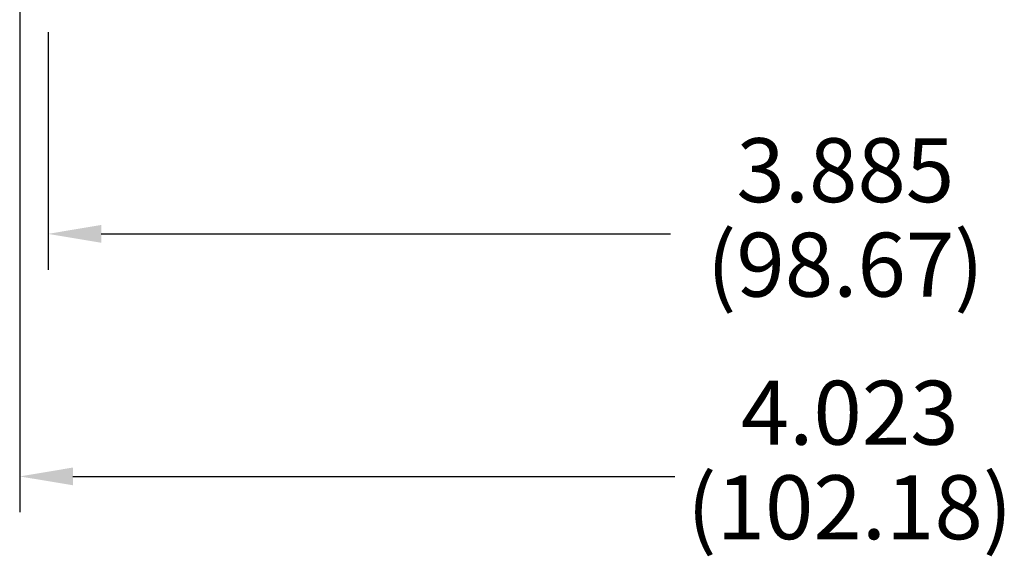
# Model space of a CAD drawing. Extents: x 0 to 40.8, y 0 to 26.4.
# Drawn here: x 20.5 to 22.9, y 6.5 to 7.8 of the extents above; entities that cross this region are included whole.
import ezdxf

# ---------------------------------------------------------------- set-up
doc = ezdxf.new("R2010")
doc.units = 0
doc.header["$LTSCALE"] = 0.9
doc.header["$MEASUREMENT"] = 0
doc.layers.add('DIM', color=1, linetype='CONTINUOUS')
doc.styles.add('SLDTEXTSTYLE1', font='TXT', dxfattribs={"width": 0.638186})

msp = doc.modelspace()

# ---------------------------------------------------------------- linework, layer by layer
at = {"layer": 'DIM'}
for p, q in [((20.4628, 9.7564), (20.4628, 6.6064)), ((20.5319, 7.7777), (20.5319, 7.1981)), ((20.6619, 7.2855), (22.0505, 7.2855)), ((20.5928, 6.6938), (22.0612, 6.6938))]:
    msp.add_line(p, q, dxfattribs=at)
for points in [[(20.6619, 7.3072), (20.6619, 7.2638), (20.5319, 7.2855)], [(20.5928, 6.7155), (20.5928, 6.6722), (20.4628, 6.6938)]]:
    msp.add_solid(points, dxfattribs=at)

# ---------------------------------------------------------------- texts
at = {"layer": 'DIM', "char_height": 0.156, "attachment_point": 5, "style": 'SLDTEXTSTYLE1'}
for s, insert in [('3.885', (22.4773, 7.4206)), ('(98.67)', (22.4773, 7.1901)), ('4.023', (22.488, 6.829)), ('(102.18)', (22.488, 6.5984))]:
    msp.add_mtext(s, dxfattribs=dict(at, insert=insert))

doc.saveas('drawing.dxf')
